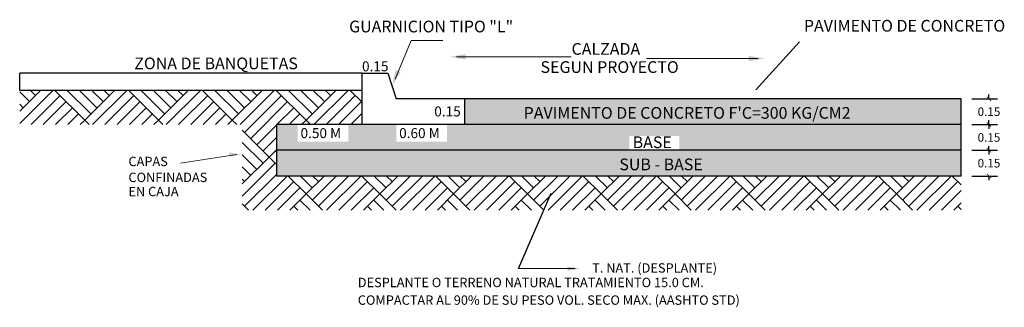
# Model space of a CAD drawing. Units: millimetres. Extents: x 16297 to 17977, y 7949 to 9239.
# Drawn here: x 16334 to 16339, y 8342 to 8344 of the extents above; entities that cross this region are included whole.
import ezdxf
from ezdxf.enums import TextEntityAlignment as Align

# ---------------------------------------------------------------- set-up
doc = ezdxf.new("R2010")
doc.units = ezdxf.units.MM
doc.header["$PDMODE"] = 32
doc.header["$PDSIZE"] = 2.5
doc.layers.add('1_COTAS A LUMINARIAS', color=252, linetype='Continuous')
doc.layers.add('GUARNICION TIPO L', color=252, linetype='Continuous')
doc.styles.add('comic sans ms', font='comic.ttf')
doc.styles.add('cotas 01', font='@Arial Unicode MS')
doc.dimstyles.new('COTAS 01', dxfattribs={"dimtxt": 0.05, "dimasz": 0.025, "dimexe": 0.05, "dimexo": 0.0625, "dimgap": 0.1, "dimtad": 0, "dimtih": 1, "dimtoh": 1, "dimzin": 0, "dimdsep": 46, "dimtxsty": 'cotas 01', "dimblk": 'ARCHTICK', "dimcen": 0.05, "dimadec": 0, "dimazin": 0, "dimtfac": 1, "dimtofl": 0, "dimtmove": 0, "dimatfit": 3, "dimldrblk": 'INTEGRAL', "dimfxl": 1, "dimtolj": 1, "dimtzin": 0, "dimarcsym": 0})

# ---------------------------------------------------------------- blocks, each defined once
blk = doc.blocks.new('_ArchTick')
at = {"color": 0, "linetype": 'ByBlock', "const_width": 0.15}
blk.add_lwpolyline([(-0.5, -0.5), (0.5, 0.5)], dxfattribs=at)
blk = doc.blocks.new('*D22')
at = {"color": 0, "lineweight": -2, "transparency": 16777216}
for p, q in [((16339.3362, 8343.3498), (16339.3362, 8343.3748)), ((16339.2364, 8343.3498), (16339.3862, 8343.3498)), ((16339.2364, 8343.1998), (16339.3862, 8343.1998)), ((16339.3362, 8343.1998), (16339.3362, 8343.1748))]:
    blk.add_line(p, q, dxfattribs=at)
at = {"layer": 'Defpoints', "color": 0, "transparency": 16777216}
for p in [(16339.1739, 8343.3498), (16339.1739, 8343.1998), (16339.3362, 8343.1998)]:
    blk.add_point(p, dxfattribs=at)
at = {"color": 0, "lineweight": -2, "transparency": 16777216, "xscale": 0.025, "yscale": 0.025, "zscale": 0.025}
for p, rotation in [((16339.3362, 8343.3498), 270), ((16339.3362, 8343.1998), 90)]:
    blk.add_blockref('_ArchTick', p, dxfattribs=dict(at, rotation=rotation))
at = {"color": 0, "transparency": 16777216, "insert": (16339.3362, 8343.2748), "char_height": 0.05, "attachment_point": 5, "style": 'cotas 01'}
blk.add_mtext('\\A1;0.15', dxfattribs=at)
blk = doc.blocks.new('_Integral')
at = {"color": 0, "linetype": 'ByBlock', "lineweight": -2}
for centre, start, end in [((0.44, -0.09), 102, 168), ((-0.44, 0.09), 282, 348)]:
    blk.add_arc(centre, 0.454, start, end, dxfattribs=at)
blk = doc.blocks.new('*D23')
at = {"color": 0, "lineweight": -2, "transparency": 16777216}
for p, q in [((16339.2364, 8343.1998), (16339.3862, 8343.1998)), ((16339.3362, 8343.1998), (16339.3362, 8343.2248)), ((16339.2364, 8343.0498), (16339.3862, 8343.0498)), ((16339.3362, 8343.0498), (16339.3362, 8343.0248))]:
    blk.add_line(p, q, dxfattribs=at)
at = {"layer": 'Defpoints', "color": 0, "transparency": 16777216}
for p in [(16339.1739, 8343.1998), (16339.1739, 8343.0498), (16339.3362, 8343.0498)]:
    blk.add_point(p, dxfattribs=at)
at = {"color": 0, "lineweight": -2, "transparency": 16777216, "xscale": 0.025, "yscale": 0.025, "zscale": 0.025}
for p, rotation in [((16339.3362, 8343.1998), 270), ((16339.3362, 8343.0498), 90)]:
    blk.add_blockref('_ArchTick', p, dxfattribs=dict(at, rotation=rotation))
at = {"color": 0, "transparency": 16777216, "insert": (16339.3362, 8343.1248), "char_height": 0.05, "attachment_point": 5, "style": 'cotas 01'}
blk.add_mtext('\\A1;0.15', dxfattribs=at)
blk = doc.blocks.new('*D24')
at = {"color": 0, "lineweight": -2, "transparency": 16777216}
for p, q in [((16339.3362, 8343.0498), (16339.3362, 8343.0748)), ((16339.2364, 8343.0498), (16339.3862, 8343.0498)), ((16339.2364, 8342.8998), (16339.3862, 8342.8998)), ((16339.3362, 8342.8998), (16339.3362, 8342.8748))]:
    blk.add_line(p, q, dxfattribs=at)
at = {"layer": 'Defpoints', "color": 0, "transparency": 16777216}
for p in [(16339.1739, 8343.0498), (16339.1739, 8342.8998), (16339.3362, 8342.8998)]:
    blk.add_point(p, dxfattribs=at)
at = {"color": 0, "lineweight": -2, "transparency": 16777216, "xscale": 0.025, "yscale": 0.025, "zscale": 0.025}
for p, rotation in [((16339.3362, 8343.0498), 270), ((16339.3362, 8342.8998), 90)]:
    blk.add_blockref('_ArchTick', p, dxfattribs=dict(at, rotation=rotation))
at = {"color": 0, "transparency": 16777216, "insert": (16339.3362, 8342.9748), "char_height": 0.05, "attachment_point": 5, "style": 'cotas 01'}
blk.add_mtext('\\A1;0.15', dxfattribs=at)

msp = doc.modelspace()

# ---------------------------------------------------------------- hatches: boundary and pattern name
h = msp.add_hatch()
h.set_pattern_fill('AR-PARQ1', color=256, scale=0.001, angle=45, style=0)
h.set_pattern_definition([(135, (16991.4081, 6662.12183), (-0.431052294, 3e-17), [0.3048, -0.3048]), (135, (16991.44403, 6662.15775), (-0.431052294, 3e-17), [0.3048, -0.3048]), (135, (16991.47995, 6662.19367), (-0.431052294, 3e-17), [0.3048, -0.3048]), (135, (16991.51587, 6662.2296), (-0.431052294, 3e-17), [0.3048, -0.3048]), (135, (16991.5518, 6662.2655), (-0.431052294, 3e-17), [0.3048, -0.3048]), (135, (16991.5877, 6662.30143), (-0.431052294, 3e-17), [0.3048, -0.3048]), (135, (16991.62363, 6662.33735), (-0.431052294, 3e-17), [0.3048, -0.3048]), (45, (16991.19258, 6662.33735), (0.431052294, -3e-17), [0.3048, -0.3048]), (45, (16991.15666, 6662.37328), (0.431052294, -3e-17), [0.3048, -0.3048]), (45, (16991.12074, 6662.4092), (0.431052294, -3e-17), [0.3048, -0.3048]), (45, (16991.08482, 6662.44512), (0.431052294, -3e-17), [0.3048, -0.3048]), (45, (16991.0489, 6662.48104), (0.431052294, -3e-17), [0.3048, -0.3048]), (45, (16991.01298, 6662.51696), (0.431052294, -3e-17), [0.3048, -0.3048]), (45, (16990.97705, 6662.55288), (0.431052294, -3e-17), [0.3048, -0.3048])])
h.paths.add_polyline_path([(16339.1739, 8342.8998), (16335.1739, 8342.8998), (16335.1739, 8343.1998), (16335.6739, 8343.1998), (16335.6739, 8343.3998), (16333.6739, 8343.3998), (16333.6739, 8343.1998), (16334.9739, 8343.1998), (16334.9739, 8342.6998), (16339.1739, 8342.6998)])
at = {"layer": '1_COTAS A LUMINARIAS', "true_color": 0xc7c8ca}
h = msp.add_hatch(color=9, dxfattribs=at)
h.dxf.hatch_style = 1
h.paths.add_polyline_path([(16336.2739, 8343.3498), (16336.2739, 8343.1998), (16339.1739, 8343.1998), (16339.1739, 8343.3498)])
h.paths.add_polyline_path([(16336.5978, 8343.2087), (16338.736, 8343.2087), (16338.736, 8343.3294), (16336.5978, 8343.3294)], flags=24)
h = msp.add_hatch(color=9, dxfattribs=at)
h.dxf.hatch_style = 1
h.paths.add_polyline_path([(16336.5978, 8343.2087), (16338.736, 8343.2087), (16338.736, 8343.3294), (16336.5978, 8343.3294)], flags=24)
at = {"layer": 'GUARNICION TIPO L', "true_color": 0x939598}
h = msp.add_hatch(color=252, dxfattribs=at)
h.paths.add_polyline_path([(16335.6739, 8343.0498), (16335.6739, 8343.1998), (16335.1739, 8343.1998), (16335.1739, 8343.0498)])
h.paths.add_polyline_path([(16339.1739, 8343.0498), (16339.1739, 8343.1998), (16335.6739, 8343.1998), (16335.6739, 8343.0498)])
h.paths.add_polyline_path([(16335.2983, 8343.1009), (16335.5945, 8343.1009), (16335.5945, 8343.1985), (16335.2983, 8343.1985)], flags=16)
h.paths.add_polyline_path([(16337.2349, 8343.0498), (16337.5282, 8343.0498), (16337.5282, 8343.1333), (16337.2349, 8343.1333)], flags=17)
h.paths.add_polyline_path([(16335.8742, 8343.1009), (16336.1705, 8343.1009), (16336.1705, 8343.1986), (16335.8742, 8343.1986)], flags=16)
at = {"layer": 'GUARNICION TIPO L', "true_color": 0x636466}
h = msp.add_hatch(color=251, dxfattribs=at)
h.paths.add_polyline_path([(16339.1739, 8342.8998), (16339.1739, 8343.0498), (16335.1739, 8343.0498), (16335.1739, 8342.8998)])
h.paths.add_polyline_path([(16337.1574, 8342.909), (16337.7421, 8342.909), (16337.7421, 8343.0273), (16337.1574, 8343.0273)], flags=24)

# ---------------------------------------------------------------- linework, layer by layer
at = {"color": 0, "lineweight": 9}
for p, q in [((16335.8678, 8343.4654), (16335.96, 8343.6911)), ((16335.96, 8343.6911), (16336.1451, 8343.6911)), ((16337.9737, 8343.4025), (16338.2298, 8343.6832)), ((16336.225, 8343.5957), (16336.8949, 8343.5957)), ((16337.9878, 8343.5859), (16337.3346, 8343.5859)), ((16334.943, 8343.0251), (16334.6127, 8342.9751)), ((16336.9179, 8342.3593), (16336.5876, 8342.3593))]:
    msp.add_line(p, q, dxfattribs=at)
for p, q in [((16333.6739, 8343.3998), (16333.6739, 8343.4998)), ((16333.6739, 8343.3998), (16333.6739, 8343.4998)), ((16333.6739, 8343.3998), (16333.6739, 8343.4998)), ((16335.6739, 8343.4998), (16333.6739, 8343.4998)), ((16335.6739, 8343.1998), (16335.6739, 8343.4998)), ((16335.6739, 8343.4998), (16335.8239, 8343.4998)), ((16335.8239, 8343.4998), (16335.8739, 8343.3498)), ((16335.6739, 8343.3998), (16333.6739, 8343.3998)), ((16339.1739, 8343.3498), (16335.8739, 8343.3498)), ((16336.2739, 8343.1998), (16336.2739, 8343.3498)), ((16339.1739, 8342.9998), (16339.1739, 8343.3498)), ((16339.1739, 8343.1998), (16335.1739, 8343.1998)), ((16335.1739, 8343.1998), (16335.1739, 8342.8998)), ((16339.1739, 8342.8998), (16339.1739, 8343.0998))]:
    msp.add_line(p, q)
for points in [[(16336.2801, 8343.611), (16336.2801, 8343.5797), (16336.1864, 8343.5954)], [(16337.9327, 8343.6011), (16337.9327, 8343.5699), (16338.0264, 8343.5855)], [(16335.8698, 8343.5175), (16335.8988, 8343.5057), (16335.8489, 8343.4248)], [(16334.8989, 8343.0373), (16334.8989, 8343.0123), (16334.9739, 8343.0248)], [(16336.8738, 8342.3715), (16336.8738, 8342.3465), (16336.9488, 8342.359)]]:
    msp.add_solid(points, dxfattribs=at)
at = {"layer": '1_COTAS A LUMINARIAS', "color": 0}
for p, q in [((16339.1739, 8343.0498), (16335.1739, 8343.0498)), ((16339.1739, 8342.8998), (16335.1739, 8342.8998)), ((16336.5876, 8342.3593), (16336.7791, 8342.7998))]:
    msp.add_line(p, q, dxfattribs=at)

# ---------------------------------------------------------------- texts
at = {"color": 0, "lineweight": 9, "style": 'comic sans ms'}
for s, height, p in [('GUARNICION TIPO "L"', 0.068387, (16335.5984, 8343.7723)), ('PAVIMENTO DE CONCRETO', 0.068387, (16338.2552, 8343.7766)), ('CALZADA ', 0.06839, (16336.8978, 8343.6414)), ('ZONA DE BANQUETAS', 0.068387, (16334.3433, 8343.557)), ('SEGUN PROYECTO', 0.068387, (16336.7167, 8343.5356)), ("PAVIMENTO DE CONCRETO F'C=300 KG/CM2", 0.068387, (16336.6179, 8343.2681)), ('BASE', 0.06839, (16337.2546, 8343.0968)), ('CAPAS', 0.05471, (16334.3092, 8342.9848)), ('SUB - BASE', 0.06839, (16337.1771, 8342.9675)), ('CONFINADAS', 0.05471, (16334.3092, 8342.8918)), ('EN CAJA', 0.05471, (16334.3092, 8342.8092)), ('T. NAT. (DESPLANTE)', 0.054709, (16337.0181, 8342.3631)), ('DESPLANTE O TERRENO NATURAL TRATAMIENTO 15.0 CM.', 0.054709, (16335.6489, 8342.2783)), ('COMPACTAR AL 90% DE SU PESO VOL. SECO MAX. (AASHTO STD)', 0.054709, (16335.6489, 8342.1755))]:
    msp.add_text(s, height=height, dxfattribs=at).set_placement(p, align=Align.MIDDLE_LEFT)
for s, p in [('0.15 ', (16335.6736, 8343.5106)), ('0.15 ', (16336.0957, 8343.2475)), ('0.50 M', (16335.3145, 8343.1209)), ('0.60 M', (16335.8905, 8343.1209))]:
    msp.add_text(s, height=0.05836, dxfattribs=at).set_placement(p)

# ---------------------------------------------------------------- dimensions: what is measured, and where the dimension line sits
for base, p1, p2, picture, middle in [((16339.3362, 8343.1998), (16339.1739, 8343.3498), (16339.1739, 8343.1998), '*D22', (16339.3362, 8343.2748)), ((16339.3362, 8343.0498), (16339.1739, 8343.1998), (16339.1739, 8343.0498), '*D23', (16339.3362, 8343.1248)), ((16339.3362, 8342.8998), (16339.1739, 8343.0498), (16339.1739, 8342.8998), '*D24', (16339.3362, 8342.9748))]:
    dim = msp.add_linear_dim(base=base, p1=p1, p2=p2, angle=90, dimstyle='COTAS 01')
    dim.commit()
    dim.dimension.update_dxf_attribs({"geometry": picture, "text_midpoint": middle, "dimtype": 160})

doc.saveas('drawing.dxf')
